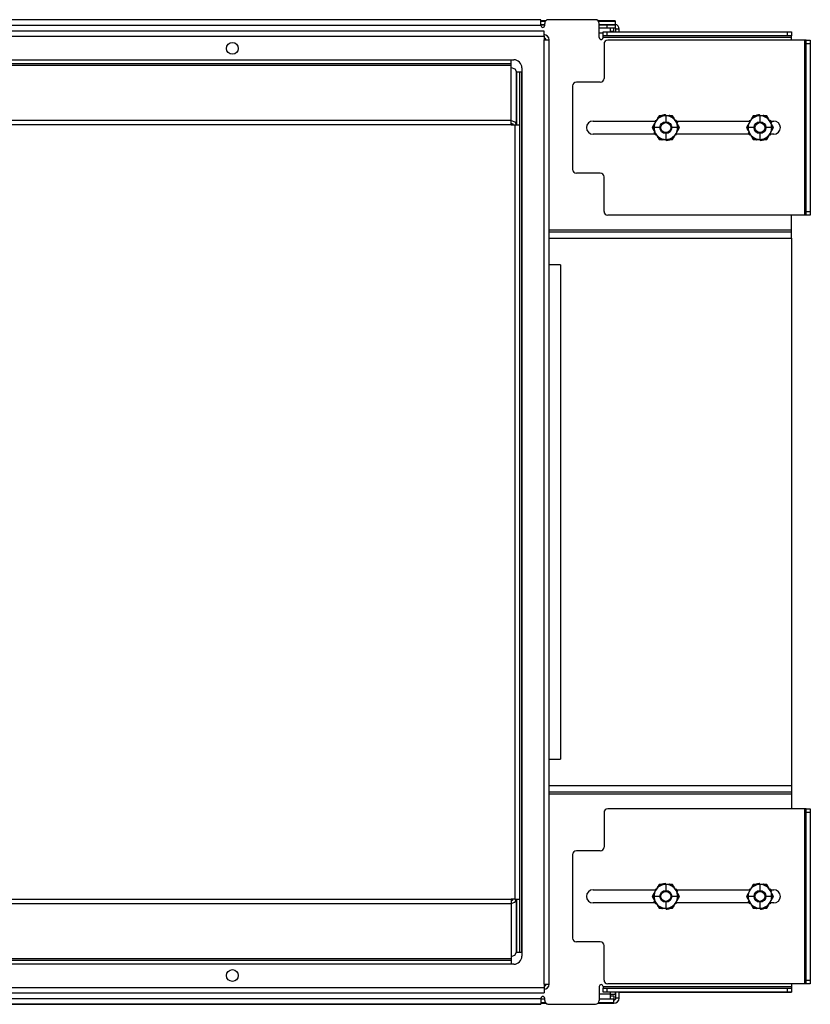
# Model space of a CAD drawing. Extents: x -57 to 142, y -40 to 91.
# Drawn here: x 70 to 83, y 17 to 33 of the extents above; entities that cross this region are included whole.
import ezdxf

# ---------------------------------------------------------------- set-up
doc = ezdxf.new("R2010")
doc.units = 0
doc.header["$MEASUREMENT"] = 0
doc.layers.add('TFR-TRI', color=7, linetype='CONTINUOUS')

msp = doc.modelspace()

# ---------------------------------------------------------------- linework, layer by layer
at = {"layer": 'TFR-TRI', "color": 191, "linetype": 'CONTINUOUS'}
for p, q in [((78.635, 33.161), (58.885, 33.161)), ((78.635, 33.133), (78.635, 33.161)), ((78.635, 33.067), (78.635, 33.133)), ((79.505, 33.161), (78.755, 33.161)), ((78.635, 33.067), (58.885, 33.067)), ((78.695, 33.067), (78.695, 33.101)), ((79.565, 32.875), (79.565, 33.101)), ((79.625, 32.905), (79.625, 32.969)), ((79.625, 32.969), (79.643, 32.969)), ((79.643, 32.969), (79.685, 32.969)), ((79.685, 32.969), (82.565, 32.969)), ((79.685, 32.969), (79.685, 32.905)), ((82.565, 32.969), (82.608, 32.969)), ((82.565, 32.905), (82.565, 32.969)), ((82.608, 32.969), (82.625, 32.969)), ((82.625, 32.969), (82.625, 32.905)), ((79.625, 32.896), (79.625, 32.905)), ((79.643, 32.905), (79.625, 32.905)), ((79.625, 32.875), (79.625, 32.896)), ((82.625, 32.875), (79.625, 32.875)), ((79.685, 32.905), (79.643, 32.905)), ((82.565, 32.905), (79.685, 32.905)), ((82.608, 32.905), (82.565, 32.905)), ((82.625, 32.905), (82.608, 32.905)), ((82.625, 32.896), (82.625, 32.905)), ((82.625, 32.875), (82.625, 32.896)), ((82.625, 32.836), (82.625, 32.875)), ((82.625, 29.805), (82.625, 30.046)), ((82.625, 29.805), (78.766, 29.805)), ((82.625, 29.775), (78.766, 29.775)), ((78.766, 29.681), (82.625, 29.681)), ((82.625, 29.783), (82.625, 29.805)), ((82.625, 29.775), (82.625, 29.783)), ((82.625, 29.747), (82.625, 29.775)), ((82.625, 29.681), (82.625, 29.747)), ((82.625, 29.681), (82.625, 20.951)), ((82.625, 20.951), (78.766, 20.951)), ((82.625, 20.951), (82.625, 20.884)), ((82.625, 20.884), (82.625, 20.857)), ((78.766, 20.857), (82.625, 20.857)), ((78.766, 20.827), (82.625, 20.827)), ((82.625, 20.857), (82.625, 20.848)), ((82.625, 20.848), (82.625, 20.827)), ((82.625, 20.827), (82.625, 20.586)), ((79.565, 17.756), (79.565, 17.531)), ((79.625, 17.756), (82.625, 17.756)), ((79.625, 17.756), (79.625, 17.735)), ((79.625, 17.735), (79.625, 17.726)), ((82.625, 17.796), (82.625, 17.756)), ((82.625, 17.756), (82.625, 17.735)), ((82.625, 17.735), (82.625, 17.726)), ((79.625, 17.662), (79.625, 17.726)), ((79.625, 17.726), (79.643, 17.726)), ((79.643, 17.662), (79.625, 17.662)), ((79.643, 17.726), (79.685, 17.726)), ((79.685, 17.662), (79.643, 17.662)), ((79.685, 17.726), (82.565, 17.726)), ((79.685, 17.726), (79.685, 17.662)), ((82.565, 17.662), (79.685, 17.662)), ((79.823, 17.662), (79.829, 17.662)), ((79.88, 17.662), (82.625, 17.662)), ((82.565, 17.726), (82.608, 17.726)), ((82.565, 17.662), (82.565, 17.726)), ((82.608, 17.662), (82.565, 17.662)), ((82.608, 17.726), (82.625, 17.726)), ((82.625, 17.662), (82.608, 17.662)), ((82.625, 17.726), (82.625, 17.662)), ((58.885, 17.565), (78.635, 17.565)), ((58.885, 17.471), (78.635, 17.471)), ((78.575, 17.471), (58.945, 17.471)), ((78.618, 17.471), (78.575, 17.471)), ((78.635, 17.471), (78.618, 17.471)), ((78.635, 17.565), (78.635, 17.498)), ((78.635, 17.498), (78.635, 17.471)), ((78.695, 17.531), (78.695, 17.565)), ((78.755, 17.471), (79.505, 17.471)), ((78.755, 17.471), (79.505, 17.471))]:
    msp.add_line(p, q, dxfattribs=at)
at = {"layer": 'TFR-TRI', "color": 190, "linetype": 'CONTINUOUS'}
for p, q in [((78.712, 33.143), (78.635, 33.143)), ((78.635, 33.135), (78.706, 33.135)), ((79.819, 33.143), (79.548, 33.143)), ((79.554, 33.135), (79.819, 33.135)), ((79.819, 33.143), (79.819, 33.141)), ((79.819, 33.141), (79.819, 33.135)), ((79.819, 33.135), (79.819, 33.082)), ((78.635, 33.082), (78.695, 33.082)), ((78.635, 33.079), (78.695, 33.079)), ((79.565, 33.082), (79.819, 33.082)), ((79.565, 33.079), (79.689, 33.079)), ((79.689, 33.027), (79.565, 33.027)), ((79.689, 33.079), (79.781, 33.079)), ((79.689, 33.027), (79.689, 33.079)), ((79.781, 33.027), (79.689, 33.027)), ((79.781, 33.079), (79.819, 33.079)), ((79.819, 33.027), (79.781, 33.027)), ((79.819, 33.082), (79.819, 33.08)), ((79.819, 33.08), (79.819, 33.079)), ((79.819, 33.079), (79.819, 33.027))]:
    msp.add_line(p, q, dxfattribs=at)
at = {"layer": 'TFR-TRI', "color": 3, "linetype": 'CONTINUOUS'}
for p, q in [((79.548, 33.143), (79.557, 33.143)), ((79.557, 33.143), (79.567, 33.143)), ((79.567, 33.143), (79.633, 33.143)), ((79.633, 33.143), (79.661, 33.143)), ((79.742, 33.026), (79.565, 33.026)), ((79.629, 33.026), (79.629, 33.027)), ((79.742, 33.01), (79.742, 33.026)), ((79.799, 33.026), (79.742, 33.026)), ((79.742, 32.969), (79.742, 33.01)), ((79.799, 32.974), (79.742, 32.974)), ((79.799, 32.974), (79.799, 33.026)), ((79.829, 32.969), (79.829, 33.009)), ((79.88, 33.009), (79.829, 33.009)), ((79.88, 32.969), (79.88, 33.009)), ((79.625, 32.944), (79.565, 32.944)), ((78.249, 31.797), (78.244, 31.797)), ((78.244, 31.672), (78.249, 31.672)), ((80.461, 31.56), (80.459, 31.557)), ((80.459, 31.557), (80.459, 31.554)), ((80.459, 31.554), (80.459, 31.55)), ((80.459, 31.55), (80.461, 31.548)), ((80.461, 31.548), (80.462, 31.546)), ((80.462, 31.546), (80.465, 31.544)), ((80.517, 31.628), (80.463, 31.534)), ((80.531, 31.603), (80.517, 31.628)), ((80.625, 31.628), (80.517, 31.628)), ((80.617, 31.644), (80.615, 31.644)), ((80.62, 31.643), (80.617, 31.644)), ((80.623, 31.641), (80.62, 31.643)), ((80.624, 31.638), (80.623, 31.641)), ((80.625, 31.635), (80.624, 31.638)), ((80.626, 31.632), (80.625, 31.635)), ((80.625, 31.628), (80.625, 31.535)), ((80.733, 31.628), (80.625, 31.628)), ((80.676, 31.63), (80.675, 31.628)), ((80.678, 31.632), (80.676, 31.63)), ((80.681, 31.634), (80.678, 31.632)), ((80.684, 31.634), (80.681, 31.634)), ((80.688, 31.634), (80.684, 31.634)), ((80.719, 31.603), (80.734, 31.628)), ((80.788, 31.534), (80.733, 31.628)), ((80.776, 31.563), (80.773, 31.561)), ((81.961, 31.56), (81.959, 31.557)), ((81.959, 31.557), (81.959, 31.554)), ((81.959, 31.554), (81.959, 31.55)), ((81.959, 31.55), (81.961, 31.548)), ((81.961, 31.548), (81.962, 31.546)), ((81.962, 31.546), (81.965, 31.544)), ((82.017, 31.628), (81.963, 31.534)), ((82.031, 31.603), (82.017, 31.628)), ((82.125, 31.628), (82.017, 31.628)), ((82.117, 31.644), (82.115, 31.644)), ((82.12, 31.643), (82.117, 31.644)), ((82.123, 31.641), (82.12, 31.643)), ((82.124, 31.638), (82.123, 31.641)), ((82.125, 31.635), (82.124, 31.638)), ((82.126, 31.632), (82.125, 31.635)), ((82.125, 31.628), (82.125, 31.535)), ((82.233, 31.628), (82.125, 31.628)), ((82.176, 31.63), (82.175, 31.628)), ((82.178, 31.632), (82.176, 31.63)), ((82.181, 31.634), (82.178, 31.632)), ((82.184, 31.634), (82.181, 31.634)), ((82.188, 31.634), (82.184, 31.634)), ((82.219, 31.603), (82.234, 31.628)), ((82.288, 31.534), (82.233, 31.628)), ((82.276, 31.563), (82.273, 31.561)), ((80.463, 31.534), (80.409, 31.441)), ((80.438, 31.441), (80.409, 31.441)), ((80.409, 31.441), (80.463, 31.347)), ((80.531, 31.441), (80.438, 31.441)), ((80.813, 31.441), (80.72, 31.441)), ((80.842, 31.441), (80.788, 31.534)), ((80.788, 31.347), (80.842, 31.441)), ((80.813, 31.441), (80.842, 31.441)), ((81.963, 31.534), (81.909, 31.441)), ((81.909, 31.441), (81.963, 31.347)), ((81.938, 31.441), (81.909, 31.441)), ((82.031, 31.441), (81.938, 31.441)), ((82.313, 31.441), (82.22, 31.441)), ((82.342, 31.441), (82.288, 31.534)), ((82.288, 31.347), (82.342, 31.441)), ((82.313, 31.441), (82.342, 31.441)), ((80.463, 31.347), (80.517, 31.253)), ((80.474, 31.318), (80.477, 31.32)), ((80.531, 31.278), (80.517, 31.253)), ((80.517, 31.253), (80.625, 31.253)), ((80.563, 31.247), (80.566, 31.247)), ((80.566, 31.247), (80.569, 31.248)), ((80.569, 31.248), (80.572, 31.249)), ((80.572, 31.249), (80.574, 31.252)), ((80.574, 31.252), (80.575, 31.253)), ((80.625, 31.346), (80.625, 31.253)), ((80.625, 31.253), (80.733, 31.253)), ((80.625, 31.25), (80.625, 31.247)), ((80.625, 31.247), (80.626, 31.243)), ((80.626, 31.243), (80.628, 31.241)), ((80.628, 31.241), (80.631, 31.239)), ((80.631, 31.239), (80.634, 31.238)), ((80.634, 31.238), (80.636, 31.238)), ((80.719, 31.278), (80.734, 31.253)), ((80.733, 31.253), (80.788, 31.347)), ((80.788, 31.335), (80.786, 31.337)), ((80.789, 31.334), (80.788, 31.335)), ((80.791, 31.331), (80.789, 31.334)), ((80.79, 31.322), (80.791, 31.325)), ((80.792, 31.328), (80.791, 31.331)), ((80.791, 31.325), (80.792, 31.328)), ((81.963, 31.347), (82.017, 31.253)), ((81.974, 31.318), (81.977, 31.32)), ((82.031, 31.278), (82.017, 31.253)), ((82.017, 31.253), (82.125, 31.253)), ((82.063, 31.247), (82.066, 31.247)), ((82.066, 31.247), (82.069, 31.248)), ((82.069, 31.248), (82.072, 31.249)), ((82.072, 31.249), (82.074, 31.252)), ((82.074, 31.252), (82.075, 31.253)), ((82.125, 31.346), (82.125, 31.253)), ((82.125, 31.253), (82.233, 31.253)), ((82.125, 31.25), (82.125, 31.247)), ((82.125, 31.247), (82.126, 31.243)), ((82.126, 31.243), (82.128, 31.241)), ((82.128, 31.241), (82.131, 31.239)), ((82.131, 31.239), (82.134, 31.238)), ((82.134, 31.238), (82.136, 31.238)), ((82.219, 31.278), (82.234, 31.253)), ((82.233, 31.253), (82.288, 31.347)), ((82.288, 31.335), (82.286, 31.337)), ((82.289, 31.334), (82.288, 31.335)), ((82.291, 31.331), (82.289, 31.334)), ((82.29, 31.322), (82.291, 31.325)), ((82.292, 31.328), (82.291, 31.331)), ((82.291, 31.325), (82.292, 31.328)), ((80.461, 19.31), (80.459, 19.307)), ((80.459, 19.307), (80.459, 19.304)), ((80.459, 19.304), (80.459, 19.3)), ((80.459, 19.3), (80.461, 19.298)), ((80.517, 19.378), (80.463, 19.284)), ((80.531, 19.353), (80.517, 19.378)), ((80.625, 19.378), (80.517, 19.378)), ((80.617, 19.394), (80.615, 19.394)), ((80.62, 19.393), (80.617, 19.394)), ((80.623, 19.391), (80.62, 19.393)), ((80.624, 19.388), (80.623, 19.391)), ((80.625, 19.385), (80.624, 19.388)), ((80.626, 19.382), (80.625, 19.385)), ((80.625, 19.378), (80.625, 19.285)), ((80.733, 19.378), (80.625, 19.378)), ((80.676, 19.38), (80.675, 19.378)), ((80.678, 19.382), (80.676, 19.38)), ((80.681, 19.384), (80.678, 19.382)), ((80.684, 19.384), (80.681, 19.384)), ((80.688, 19.384), (80.684, 19.384)), ((80.719, 19.353), (80.734, 19.378)), ((80.788, 19.284), (80.733, 19.378)), ((80.776, 19.313), (80.773, 19.311)), ((81.961, 19.31), (81.959, 19.307)), ((81.959, 19.307), (81.959, 19.304)), ((81.959, 19.304), (81.959, 19.3)), ((81.959, 19.3), (81.961, 19.298)), ((82.017, 19.378), (81.963, 19.284)), ((82.125, 19.378), (82.017, 19.378)), ((82.031, 19.353), (82.017, 19.378)), ((82.117, 19.394), (82.115, 19.394)), ((82.12, 19.393), (82.117, 19.394)), ((82.123, 19.391), (82.12, 19.393)), ((82.124, 19.388), (82.123, 19.391)), ((82.125, 19.385), (82.124, 19.388)), ((82.126, 19.382), (82.125, 19.385)), ((82.125, 19.378), (82.125, 19.285)), ((82.233, 19.378), (82.125, 19.378)), ((82.176, 19.38), (82.175, 19.378)), ((82.178, 19.382), (82.176, 19.38)), ((82.181, 19.384), (82.178, 19.382)), ((82.184, 19.384), (82.181, 19.384)), ((82.188, 19.384), (82.184, 19.384)), ((82.219, 19.353), (82.234, 19.378)), ((82.288, 19.284), (82.233, 19.378)), ((82.276, 19.313), (82.273, 19.311)), ((80.463, 19.284), (80.409, 19.191)), ((80.438, 19.191), (80.409, 19.191)), ((80.409, 19.191), (80.463, 19.097)), ((80.531, 19.191), (80.438, 19.191)), ((80.461, 19.298), (80.462, 19.296)), ((80.462, 19.296), (80.465, 19.294)), ((80.813, 19.191), (80.72, 19.191)), ((80.842, 19.191), (80.788, 19.284)), ((80.788, 19.097), (80.842, 19.191)), ((80.813, 19.191), (80.842, 19.191)), ((81.963, 19.284), (81.909, 19.191)), ((81.938, 19.191), (81.909, 19.191)), ((81.909, 19.191), (81.963, 19.097)), ((82.031, 19.191), (81.938, 19.191)), ((81.961, 19.298), (81.962, 19.296)), ((81.962, 19.296), (81.965, 19.294)), ((82.313, 19.191), (82.22, 19.191)), ((82.342, 19.191), (82.288, 19.284)), ((82.288, 19.097), (82.342, 19.191)), ((82.313, 19.191), (82.342, 19.191)), ((80.463, 19.097), (80.517, 19.003)), ((80.474, 19.068), (80.477, 19.07)), ((80.531, 19.028), (80.517, 19.003)), ((80.517, 19.003), (80.625, 19.003)), ((80.563, 18.997), (80.566, 18.997)), ((80.566, 18.997), (80.569, 18.998)), ((80.569, 18.998), (80.572, 18.999)), ((80.572, 18.999), (80.574, 19.002)), ((80.574, 19.002), (80.575, 19.003)), ((80.625, 19.096), (80.625, 19.003)), ((80.625, 19.003), (80.733, 19.003)), ((80.625, 19), (80.625, 18.997)), ((80.625, 18.997), (80.626, 18.993)), ((80.626, 18.993), (80.628, 18.991)), ((80.628, 18.991), (80.631, 18.989)), ((80.631, 18.989), (80.634, 18.988)), ((80.634, 18.988), (80.636, 18.988)), ((80.719, 19.028), (80.734, 19.003)), ((80.733, 19.003), (80.788, 19.097)), ((80.788, 19.085), (80.786, 19.087)), ((80.789, 19.084), (80.788, 19.085)), ((80.791, 19.081), (80.789, 19.084)), ((80.79, 19.072), (80.791, 19.075)), ((80.792, 19.078), (80.791, 19.081)), ((80.791, 19.075), (80.792, 19.078)), ((81.963, 19.097), (82.017, 19.003)), ((81.974, 19.068), (81.977, 19.07)), ((82.031, 19.028), (82.017, 19.003)), ((82.017, 19.003), (82.125, 19.003)), ((82.063, 18.997), (82.066, 18.997)), ((82.066, 18.997), (82.069, 18.998)), ((82.069, 18.998), (82.072, 18.999)), ((82.072, 18.999), (82.074, 19.002)), ((82.074, 19.002), (82.075, 19.003)), ((82.125, 19.096), (82.125, 19.003)), ((82.125, 19.003), (82.233, 19.003)), ((82.125, 19), (82.125, 18.997)), ((82.125, 18.997), (82.126, 18.993)), ((82.126, 18.993), (82.128, 18.991)), ((82.128, 18.991), (82.131, 18.989)), ((82.131, 18.989), (82.134, 18.988)), ((82.134, 18.988), (82.136, 18.988)), ((82.219, 19.028), (82.234, 19.003)), ((82.233, 19.003), (82.288, 19.097)), ((82.288, 19.085), (82.286, 19.087)), ((82.289, 19.084), (82.288, 19.085)), ((82.291, 19.081), (82.289, 19.084)), ((82.29, 19.072), (82.291, 19.075)), ((82.292, 19.078), (82.291, 19.081)), ((82.291, 19.075), (82.292, 19.078)), ((78.249, 18.959), (78.244, 18.959)), ((78.244, 18.834), (78.249, 18.834)), ((79.742, 17.634), (79.565, 17.634)), ((79.742, 17.634), (79.742, 17.662)), ((79.742, 17.576), (79.742, 17.634)), ((79.742, 17.634), (79.8, 17.634)), ((79.742, 17.604), (79.799, 17.604)), ((79.742, 17.553), (79.742, 17.576)), ((79.799, 17.604), (79.799, 17.553)), ((79.8, 17.634), (79.823, 17.634)), ((79.823, 17.634), (79.823, 17.662)), ((79.829, 17.57), (79.829, 17.662)), ((79.88, 17.57), (79.88, 17.662)), ((78.695, 17.553), (78.635, 17.553)), ((78.695, 17.55), (78.635, 17.55)), ((78.706, 17.496), (78.635, 17.496)), ((78.635, 17.489), (78.712, 17.489)), ((79.548, 17.489), (79.799, 17.489)), ((79.799, 17.496), (79.554, 17.496)), ((79.742, 17.553), (79.565, 17.553)), ((79.799, 17.55), (79.565, 17.55)), ((79.799, 17.553), (79.742, 17.553)), ((79.799, 17.552), (79.799, 17.553)), ((79.799, 17.55), (79.799, 17.552)), ((79.799, 17.496), (79.799, 17.55)), ((79.799, 17.491), (79.799, 17.496)), ((79.799, 17.489), (79.799, 17.491)), ((79.88, 17.57), (79.829, 17.57))]:
    msp.add_line(p, q, dxfattribs=at)
at = {"layer": 'TFR-TRI', "color": 113, "linetype": 'CONTINUOUS'}
for p, q in [((78.684, 32.979), (60.665, 32.979)), ((78.684, 32.955), (78.684, 32.979)), ((78.684, 32.898), (78.684, 32.955)), ((60.665, 32.898), (78.684, 32.898)), ((78.684, 32.898), (78.684, 32.841)), ((78.684, 32.841), (78.742, 32.841)), ((78.684, 17.79), (78.684, 32.841)), ((78.742, 32.841), (78.766, 32.841)), ((78.766, 17.79), (78.766, 32.841)), ((62.737, 32.522), (78.201, 32.522)), ((78.331, 32.392), (78.331, 18.24)), ((78.201, 18.11), (62.737, 18.11)), ((78.684, 17.734), (60.665, 17.734)), ((78.684, 17.79), (78.684, 17.734)), ((78.684, 17.79), (78.742, 17.79)), ((78.684, 17.734), (78.684, 17.676)), ((78.742, 17.79), (78.766, 17.79)), ((60.665, 17.652), (78.684, 17.652)), ((78.684, 17.676), (78.684, 17.652))]:
    msp.add_line(p, q, dxfattribs=at)
at = {"layer": 'TFR-TRI', "color": 72, "linetype": 'CONTINUOUS'}
for p, q in [((82.833, 32.836), (79.7, 32.836)), ((82.833, 32.836), (82.833, 30.046)), ((82.854, 32.836), (82.833, 32.836)), ((82.863, 32.836), (82.854, 32.836)), ((82.863, 32.836), (82.927, 32.836)), ((82.863, 32.818), (82.863, 32.836)), ((82.863, 32.776), (82.863, 32.818)), ((82.927, 32.836), (82.927, 32.818)), ((82.927, 32.818), (82.927, 32.776)), ((79.64, 32.776), (79.64, 32.226)), ((82.927, 32.776), (82.863, 32.776)), ((82.863, 30.106), (82.863, 32.776)), ((82.927, 32.776), (82.927, 30.106)), ((79.58, 32.166), (79.2, 32.166)), ((79.14, 32.106), (79.14, 30.776)), ((79.465, 31.546), (80.462, 31.546)), ((80.799, 31.546), (81.962, 31.546)), ((82.299, 31.546), (82.345, 31.546)), ((80.451, 31.336), (79.465, 31.336)), ((81.951, 31.336), (80.788, 31.336)), ((82.345, 31.336), (82.288, 31.336)), ((79.58, 30.716), (79.2, 30.716)), ((79.64, 30.106), (79.64, 30.656)), ((82.833, 30.046), (79.7, 30.046)), ((82.833, 30.046), (82.625, 30.046)), ((82.854, 30.046), (82.833, 30.046)), ((82.9, 30.046), (82.833, 30.046)), ((82.863, 30.046), (82.854, 30.046)), ((82.863, 30.063), (82.863, 30.106)), ((82.863, 30.106), (82.927, 30.106)), ((82.863, 30.046), (82.863, 30.063)), ((82.927, 30.046), (82.863, 30.046)), ((82.927, 30.046), (82.9, 30.046)), ((82.927, 30.106), (82.927, 30.063)), ((82.927, 30.063), (82.927, 30.046)), ((82.833, 20.586), (79.7, 20.586)), ((82.854, 20.586), (82.833, 20.586)), ((82.833, 20.586), (82.833, 17.796)), ((82.863, 20.586), (82.854, 20.586)), ((82.863, 20.586), (82.927, 20.586)), ((82.863, 20.568), (82.863, 20.586)), ((82.863, 20.526), (82.863, 20.568)), ((82.927, 20.586), (82.927, 20.568)), ((82.927, 20.568), (82.927, 20.526)), ((79.64, 20.526), (79.64, 19.976)), ((82.863, 17.856), (82.863, 20.526)), ((82.927, 20.526), (82.863, 20.526)), ((82.927, 20.526), (82.927, 17.856)), ((79.14, 19.856), (79.14, 18.526)), ((79.58, 19.916), (79.2, 19.916)), ((79.465, 19.296), (80.462, 19.296)), ((80.799, 19.296), (81.962, 19.296)), ((82.299, 19.296), (82.345, 19.296)), ((80.451, 19.086), (79.465, 19.086)), ((81.951, 19.086), (80.788, 19.086)), ((82.345, 19.086), (82.288, 19.086)), ((79.58, 18.466), (79.2, 18.466)), ((79.64, 17.856), (79.64, 18.406)), ((82.833, 17.796), (79.7, 17.796)), ((82.833, 17.796), (82.625, 17.796)), ((82.9, 17.796), (82.833, 17.796)), ((82.854, 17.796), (82.833, 17.796)), ((82.863, 17.796), (82.854, 17.796)), ((82.863, 17.856), (82.927, 17.856)), ((82.863, 17.813), (82.863, 17.856)), ((82.863, 17.796), (82.863, 17.813)), ((82.927, 17.796), (82.863, 17.796)), ((82.927, 17.796), (82.9, 17.796)), ((82.927, 17.856), (82.927, 17.813)), ((82.927, 17.813), (82.927, 17.796))]:
    msp.add_line(p, q, dxfattribs=at)
at = {"layer": 'TFR-TRI', "color": 215, "linetype": 'CONTINUOUS'}
for p, q in [((78.162, 32.458), (78.162, 32.522)), ((78.162, 32.458), (62.775, 32.458)), ((78.162, 32.432), (62.775, 32.432)), ((78.162, 32.443), (78.162, 32.458)), ((78.162, 32.432), (78.162, 32.443)), ((78.162, 32.4), (78.162, 32.432)), ((78.162, 31.555), (78.162, 32.4)), ((78.162, 32.4), (78.22, 32.379)), ((78.22, 32.379), (78.244, 32.33)), ((78.244, 31.484), (78.244, 32.33)), ((78.249, 31.484), (78.249, 32.33)), ((78.249, 32.33), (78.301, 32.33)), ((78.301, 31.484), (78.301, 32.33)), ((78.301, 32.33), (78.309, 32.33)), ((78.309, 32.33), (78.331, 32.33)), ((78.331, 32.33), (78.331, 32.33)), ((78.331, 18.302), (78.331, 32.33)), ((78.162, 31.555), (62.775, 31.555)), ((78.162, 31.525), (78.162, 31.555)), ((78.162, 31.555), (78.22, 31.534)), ((78.162, 31.484), (62.775, 31.484)), ((78.162, 31.484), (78.162, 31.525)), ((78.162, 31.51), (78.184, 31.503)), ((78.162, 31.484), (78.219, 31.484)), ((78.184, 31.503), (78.192, 31.484)), ((78.219, 31.484), (78.219, 19.147)), ((78.219, 31.484), (78.277, 31.484)), ((78.22, 31.534), (78.244, 31.484)), ((78.277, 31.484), (78.301, 31.484)), ((78.301, 19.147), (78.301, 31.484)), ((62.775, 19.147), (78.162, 19.147)), ((78.162, 19.147), (78.162, 19.106)), ((78.219, 19.147), (78.162, 19.147)), ((78.184, 19.129), (78.192, 19.147)), ((78.219, 19.147), (78.277, 19.147)), ((78.22, 19.097), (78.244, 19.147)), ((78.244, 18.302), (78.244, 19.147)), ((78.249, 18.302), (78.249, 19.147)), ((78.277, 19.147), (78.301, 19.147)), ((78.301, 18.302), (78.301, 19.147)), ((62.775, 19.076), (78.162, 19.076)), ((78.162, 19.121), (78.184, 19.129)), ((78.162, 19.106), (78.162, 19.076)), ((78.162, 19.076), (78.22, 19.097)), ((78.162, 19.076), (78.162, 18.231)), ((78.162, 18.231), (78.22, 18.252)), ((78.162, 18.231), (78.162, 18.199)), ((78.22, 18.252), (78.244, 18.302)), ((78.249, 18.302), (78.301, 18.302)), ((78.301, 18.302), (78.309, 18.302)), ((78.309, 18.302), (78.331, 18.302)), ((78.331, 18.302), (78.331, 18.302)), ((62.775, 18.199), (78.162, 18.199)), ((62.775, 18.173), (78.162, 18.173)), ((78.162, 18.199), (78.162, 18.188)), ((78.162, 18.188), (78.162, 18.173)), ((78.162, 18.173), (78.162, 18.11))]:
    msp.add_line(p, q, dxfattribs=at)
at = {"layer": 'TFR-TRI', "color": 27, "linetype": 'CONTINUOUS'}
for p, q in [((78.948, 29.253), (78.766, 29.253)), ((78.948, 29.253), (78.948, 21.378)), ((78.766, 21.378), (78.948, 21.378))]:
    msp.add_line(p, q, dxfattribs=at)
at = {"layer": 'TFR-TRI', "color": 113, "linetype": 'CONTINUOUS'}
for centre in [(73.719, 32.703), (73.719, 17.929)]:
    msp.add_circle(centre, 0.0941, dxfattribs=at)
at = {"layer": 'TFR-TRI', "color": 3, "linetype": 'CONTINUOUS'}
for centre in [(73.719, 32.703), (73.719, 17.929)]:
    msp.add_circle(centre, 0.0938, dxfattribs=at)
at = {"layer": 'TFR-TRI', "color": 251, "linetype": 'CONTINUOUS'}
for centre, radius in [((80.625, 31.441), 0.0945), ((80.625, 31.441), 0.0795), ((82.125, 31.441), 0.0945), ((82.125, 31.441), 0.0795), ((80.625, 19.191), 0.0945), ((80.625, 19.191), 0.0795), ((82.125, 19.191), 0.0945), ((82.125, 19.191), 0.0795)]:
    msp.add_circle(centre, radius, dxfattribs=at)
at = {"layer": 'TFR-TRI', "color": 191, "linetype": 'CONTINUOUS'}
for centre, radius, start, end in [((78.755, 33.101), 0.06, 90, 180), ((79.505, 33.101), 0.06, 0, 90), ((78.665, 33.067), 0.03, 180, 0), ((79.595, 32.875), 0.03, 180, 0), ((79.595, 17.756), 0.03, 0, 180), ((78.665, 17.565), 0.03, 0, 180), ((78.755, 17.531), 0.06, 180, 270), ((78.755, 17.531), 0.06, 224.5613, 270), ((79.505, 17.531), 0.06, 270, 0)]:
    msp.add_arc(centre, radius, start, end, dxfattribs=at)
at = {"layer": 'TFR-TRI', "color": 3, "linetype": 'CONTINUOUS'}
for centre, radius, start, end in [((79.799, 33.009), 0.0816, 0, 75.8123), ((79.799, 33.009), 0.03, 0, 48.1894), ((80.625, 31.441), 0.188, 90, 150), ((80.625, 31.441), 0.202, 109.5513, 130.3026), ((80.625, 31.441), 0.203, 92.9096, 108.0904), ((80.625, 31.441), 0.188, 30, 90), ((80.625, 31.441), 0.202, 49.5513, 70.3026), ((80.625, 31.441), 0.203, 20.9096, 36.0904), ((82.125, 31.441), 0.188, 90, 150), ((82.125, 31.441), 0.202, 109.5513, 130.3026), ((82.125, 31.441), 0.203, 92.9096, 108.0904), ((82.125, 31.441), 0.188, 30, 90), ((82.125, 31.441), 0.202, 49.5513, 70.3026), ((82.125, 31.441), 0.203, 20.9096, 36.0904), ((80.625, 31.441), 0.202, 169.5513, 190.3026), ((80.625, 31.441), 0.188, 150, 210), ((80.625, 31.441), 0.188, 330, 30), ((80.625, 31.441), 0.202, 349.5513, 10.3026), ((82.125, 31.441), 0.202, 169.5513, 190.3026), ((82.125, 31.441), 0.188, 150, 210), ((82.125, 31.441), 0.188, 330, 30), ((82.125, 31.441), 0.202, 349.5513, 10.3026), ((80.625, 31.441), 0.203, 200.9096, 216.0904), ((80.625, 31.441), 0.188, 210, 270), ((80.625, 31.441), 0.202, 229.5513, 250.3026), ((80.625, 31.441), 0.188, 270, 330), ((80.625, 31.441), 0.203, 272.9096, 288.0904), ((80.625, 31.441), 0.202, 289.5513, 310.3026), ((82.125, 31.441), 0.203, 200.9096, 216.0904), ((82.125, 31.441), 0.188, 210, 270), ((82.125, 31.441), 0.202, 229.5513, 250.3026), ((82.125, 31.441), 0.188, 270, 330), ((82.125, 31.441), 0.203, 272.9096, 288.0904), ((82.125, 31.441), 0.202, 289.5513, 310.3026), ((80.625, 19.191), 0.188, 90, 150), ((80.625, 19.191), 0.202, 109.5513, 130.3026), ((80.625, 19.191), 0.203, 92.9096, 108.0904), ((80.625, 19.191), 0.188, 30, 90), ((80.625, 19.191), 0.202, 49.5513, 70.3026), ((80.625, 19.191), 0.203, 20.9096, 36.0904), ((82.125, 19.191), 0.188, 90, 150), ((82.125, 19.191), 0.202, 109.5513, 130.3026), ((82.125, 19.191), 0.203, 92.9096, 108.0904), ((82.125, 19.191), 0.188, 30, 90), ((82.125, 19.191), 0.202, 49.5513, 70.3026), ((82.125, 19.191), 0.203, 20.9096, 36.0904), ((80.625, 19.191), 0.202, 169.5513, 190.3026), ((80.625, 19.191), 0.188, 150, 210), ((80.625, 19.191), 0.188, 330, 30), ((80.625, 19.191), 0.202, 349.5513, 10.3026), ((82.125, 19.191), 0.202, 169.5513, 190.3026), ((82.125, 19.191), 0.188, 150, 210), ((82.125, 19.191), 0.188, 330, 30), ((82.125, 19.191), 0.202, 349.5513, 10.3026), ((80.625, 19.191), 0.203, 200.9096, 216.0904), ((80.625, 19.191), 0.188, 210, 270), ((80.625, 19.191), 0.202, 229.5513, 250.3026), ((80.625, 19.191), 0.188, 270, 330), ((80.625, 19.191), 0.203, 272.9096, 288.0904), ((80.625, 19.191), 0.202, 289.5513, 310.3026), ((82.125, 19.191), 0.203, 200.9096, 216.0904), ((82.125, 19.191), 0.188, 210, 270), ((82.125, 19.191), 0.202, 229.5513, 250.3026), ((82.125, 19.191), 0.188, 270, 330), ((82.125, 19.191), 0.203, 272.9096, 288.0904), ((82.125, 19.191), 0.202, 289.5513, 310.3026), ((79.799, 17.57), 0.0816, 270, 0), ((79.799, 17.57), 0.03, 270, 0)]:
    msp.add_arc(centre, radius, start, end, dxfattribs=at)
at = {"layer": 'TFR-TRI', "color": 113, "linetype": 'CONTINUOUS'}
for centre, radius, start, end in [((78.684, 32.841), 0.0816, 0, 90), ((78.684, 32.841), 0.03, 0, 90), ((78.201, 32.392), 0.13, 0, 90), ((78.201, 18.24), 0.13, 270, 0), ((78.684, 17.79), 0.03, 270, 0), ((78.684, 17.79), 0.0816, 270, 0)]:
    msp.add_arc(centre, radius, start, end, dxfattribs=at)
at = {"layer": 'TFR-TRI', "color": 72, "linetype": 'CONTINUOUS'}
for centre, radius, start, end in [((79.7, 32.776), 0.06, 90, 180), ((79.2, 32.106), 0.06, 90, 180), ((79.58, 32.226), 0.06, 270, 0), ((79.465, 31.441), 0.105, 90, 270), ((82.345, 31.441), 0.105, 270, 90), ((79.2, 30.776), 0.06, 180, 270), ((79.58, 30.656), 0.06, 0, 90), ((79.7, 30.106), 0.06, 180, 270), ((79.7, 20.526), 0.06, 90, 180), ((79.58, 19.976), 0.06, 270, 0), ((79.2, 19.856), 0.06, 90, 180), ((79.465, 19.191), 0.105, 90, 270), ((82.345, 19.191), 0.105, 270, 90), ((79.2, 18.526), 0.06, 180, 270), ((79.58, 18.406), 0.06, 0, 90), ((79.7, 17.856), 0.06, 180, 270)]:
    msp.add_arc(centre, radius, start, end, dxfattribs=at)

doc.saveas('drawing.dxf')
